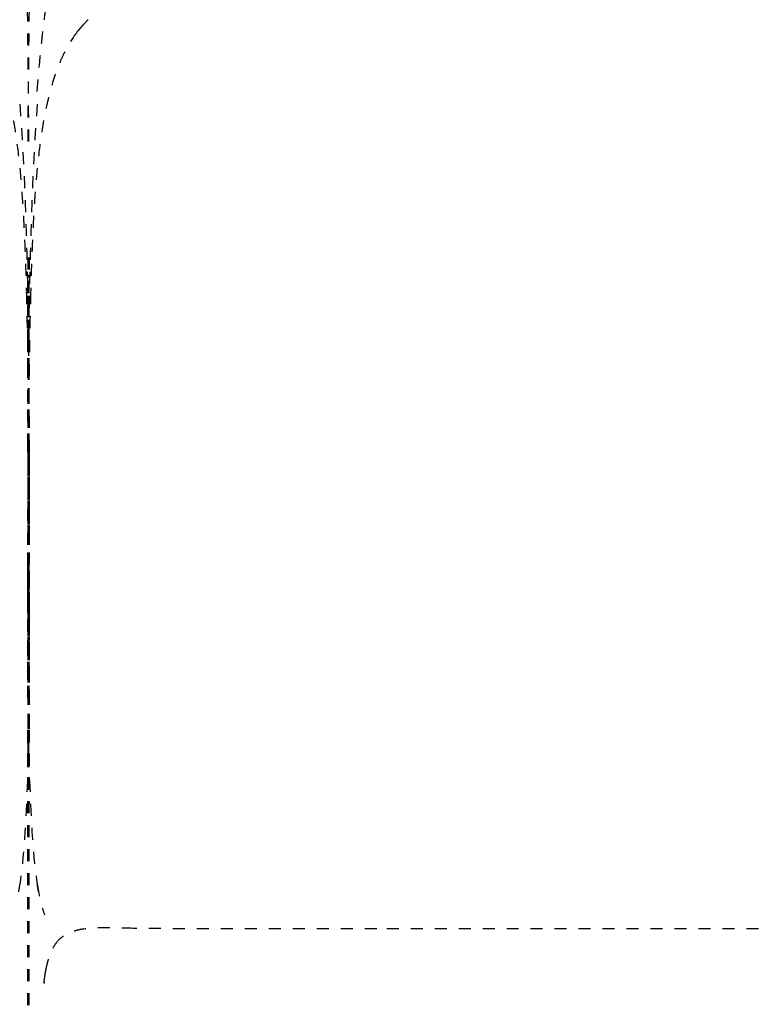
# Model space of a CAD drawing. Units: millimetres. Extents: x 327 to 5491, y 158 to 6555.
# Drawn here: x 2331 to 2453, y 4515 to 4679 of the extents above; entities that cross this region are included whole.
import ezdxf

# ---------------------------------------------------------------- set-up
doc = ezdxf.new("R2010")
doc.units = ezdxf.units.MM
doc.linetypes.add('Hidden', pattern=[4, 2, -2])
doc.layers.add('Make2D$可见线$正切线', color=7, linetype='Continuous', true_color=0x000000)
doc.layers.add('Make2D$隐藏线$曲线', color=7, linetype='Hidden', true_color=0x8c8c8c)
doc.styles.add('ISO-25', font='arial.ttf')
doc.styles.get("Standard").update_dxf_attribs({"font": 'arial.ttf'})
doc.dimstyles.new('ISO-25', dxfattribs={"dimtxt": 2.5, "dimasz": 2.5, "dimexe": 1.25, "dimexo": 0.625, "dimtad": 1, "dimtxsty": 'Standard', "dimcen": 2.5, "dimadec": 0, "dimazin": 0, "dimtfac": 1, "dimtmove": 0, "dimatfit": 3, "dimfxl": 1, "dimarcsym": 0})

# ---------------------------------------------------------------- blocks, each defined once
blk = doc.blocks.new('*D9')
at = {"layer": 'Defpoints', "color": 0, "transparency": 16777216}
for p in [(3633.84, 5103.07), (1030.58, 4384.21), (3633.84, 4384.21)]:
    blk.add_point(p, dxfattribs=at)
at = {"layer": 'Make2D$可见线$正切线', "color": 0, "lineweight": -2, "transparency": 16777216}
for p, q in [((1030.58, 4404.21), (1030.58, 5123.07)), ((3633.84, 4404.21), (3633.84, 5123.07)), ((1060.58, 5103.07), (3603.84, 5103.07))]:
    blk.add_line(p, q, dxfattribs=at)
at = {"layer": 'Make2D$可见线$正切线', "color": 0, "transparency": 16777216}
for points in [[(1060.58, 5108.07), (1060.58, 5098.07), (1030.58, 5103.07)], [(3603.84, 5108.07), (3603.84, 5098.07), (3633.84, 5103.07)]]:
    blk.add_solid(points, dxfattribs=at)
at = {"layer": 'Make2D$可见线$正切线', "color": 0, "transparency": 16777216, "insert": (2332.21, 5133.95), "char_height": 36, "attachment_point": 5, "style": 'ISO-25'}
blk.add_mtext('2600', dxfattribs=at)

msp = doc.modelspace()

# ---------------------------------------------------------------- linework, layer by layer
at = {"layer": 'Make2D$隐藏线$曲线', "color": 0, "lineweight": -3}
for points, knots in [([(2333.68, 4667.38), (2334, 4671.39), (2334.14, 4672.89), (2334.4, 4675.42), (2334.5, 4676.37), (2334.7, 4678.1), (2334.8, 4678.85), (2335.15, 4681.56), (2335.46, 4683.64), (2336.1, 4687.1), (2336.35, 4688.35), (2336.9, 4690.76), (2337.18, 4691.9), (2337.5, 4693.05), (2337.79, 4694.08), (2338.11, 4695.12), (2338.95, 4697.54), (2339.5, 4698.92), (2340.71, 4701.47), (2341.35, 4702.64), (2342.96, 4705.14), (2343.97, 4706.41), (2345.12, 4707.57)], [12.264066, 12.264066, 12.264066, 12.264066, 20.330353, 20.330353, 24.804394, 24.804394, 28.071191, 28.071191, 36.113973, 36.113973, 40.435886, 40.435886, 44.211028, 44.211028, 44.211028, 47.586289, 47.586289, 52.089773, 52.089773, 56.10586, 56.10586, 61.00073, 61.00073, 61.00073, 61.00073]), ([(2332.28, 4659.02), (2332.28, 4659.2), (2332.28, 4659.52), (2332.27, 4660.03), (2332.27, 4660.64), (2332.26, 4661.51), (2332.25, 4662.73), (2332.24, 4664.45), (2332.22, 4667.22), (2332.19, 4670.58), (2332.17, 4671.75), (2332.16, 4672.99), (2332.15, 4674.28), (2332.14, 4674.74), (2332.13, 4675.21), (2332.13, 4675.67), (2332.13, 4675.93), (2332.12, 4676.2), (2332.12, 4676.46), (2332.12, 4676.72), (2332.11, 4676.98), (2332.11, 4677.24), (2332.1, 4677.71), (2332.1, 4678.18), (2332.09, 4678.65), (2332.09, 4678.75), (2332.09, 4678.85), (2332.09, 4678.96), (2332.08, 4679.58), (2332.07, 4680.2), (2332.06, 4680.83), (2332.06, 4680.83), (2332.06, 4680.83), (2332.06, 4680.83), (2332.05, 4681.51), (2332.04, 4682.2), (2332.03, 4682.88), (2332.03, 4682.92), (2332.03, 4682.96), (2332.03, 4683), (2332.02, 4683.71), (2332.01, 4684.42), (2331.99, 4685.13), (2331.99, 4685.14), (2331.99, 4685.15), (2331.99, 4685.16), (2331.98, 4685.88), (2331.97, 4686.6), (2331.96, 4687.31), (2331.95, 4687.41), (2331.95, 4687.5), (2331.95, 4687.6), (2331.94, 4688.21), (2331.93, 4688.83), (2331.91, 4689.44), (2331.91, 4689.73), (2331.9, 4690.02), (2331.9, 4690.31), (2331.89, 4690.73), (2331.88, 4691.14), (2331.87, 4691.56), (2331.86, 4692.25), (2331.84, 4692.95), (2331.83, 4693.65)], [0, 0, 0, 0, 10.321064, 10.321064, 10.321064, 22.753915, 22.753915, 22.753915, 40.296506, 40.296506, 40.296506, 46.369777, 46.369777, 46.369777, 47.369777, 47.369777, 47.369777, 48.369777, 48.369777, 48.369777, 49.369777, 49.369777, 49.369777, 50.369777, 50.369777, 50.369777, 51.369777, 51.369777, 51.369777, 52.369777, 52.369777, 52.369777, 53.369777, 53.369777, 53.369777, 54.369777, 54.369777, 54.369777, 55.369777, 55.369777, 55.369777, 56.369777, 56.369777, 56.369777, 57.369777, 57.369777, 57.369777, 58.369777, 58.369777, 58.369777, 59.369777, 59.369777, 59.369777, 60.369777, 60.369777, 60.369777, 61.369777, 61.369777, 61.369777, 62.369777, 62.369777, 62.369777, 63.369777, 63.369777, 63.369777, 63.369777]), ([(2332.14, 4659.02), (2332.15, 4659.2), (2332.15, 4659.52), (2332.15, 4660.03), (2332.16, 4660.64), (2332.16, 4661.51), (2332.17, 4662.73), (2332.18, 4664.45), (2332.21, 4667.22), (2332.24, 4670.58), (2332.25, 4671.75), (2332.26, 4672.99), (2332.28, 4674.28), (2332.28, 4674.74), (2332.29, 4675.21), (2332.3, 4675.67), (2332.3, 4675.93), (2332.3, 4676.2), (2332.3, 4676.46), (2332.31, 4676.72), (2332.31, 4676.98), (2332.31, 4677.24), (2332.32, 4677.71), (2332.33, 4678.18), (2332.33, 4678.65), (2332.33, 4678.75), (2332.34, 4678.85), (2332.34, 4678.96), (2332.35, 4679.58), (2332.35, 4680.2), (2332.36, 4680.83), (2332.36, 4680.83), (2332.36, 4680.83), (2332.36, 4680.83), (2332.37, 4681.51), (2332.38, 4682.2), (2332.39, 4682.88), (2332.39, 4682.92), (2332.4, 4682.96), (2332.4, 4683), (2332.41, 4683.71), (2332.42, 4684.42), (2332.43, 4685.13), (2332.43, 4685.14), (2332.43, 4685.15), (2332.43, 4685.16), (2332.44, 4685.88), (2332.46, 4686.6), (2332.47, 4687.31), (2332.47, 4687.41), (2332.47, 4687.5), (2332.47, 4687.6), (2332.49, 4688.21), (2332.5, 4688.83), (2332.51, 4689.44), (2332.52, 4689.73), (2332.52, 4690.02), (2332.53, 4690.31), (2332.54, 4690.73), (2332.54, 4691.14), (2332.55, 4691.56), (2332.57, 4692.25), (2332.58, 4692.95), (2332.6, 4693.65)], [0, 0, 0, 0, 10.321064, 10.321064, 10.321064, 22.753915, 22.753915, 22.753915, 40.296506, 40.296506, 40.296506, 46.369777, 46.369777, 46.369777, 47.369777, 47.369777, 47.369777, 48.369777, 48.369777, 48.369777, 49.369777, 49.369777, 49.369777, 50.369777, 50.369777, 50.369777, 51.369777, 51.369777, 51.369777, 52.369777, 52.369777, 52.369777, 53.369777, 53.369777, 53.369777, 54.369777, 54.369777, 54.369777, 55.369777, 55.369777, 55.369777, 56.369777, 56.369777, 56.369777, 57.369777, 57.369777, 57.369777, 58.369777, 58.369777, 58.369777, 59.369777, 59.369777, 59.369777, 60.369777, 60.369777, 60.369777, 61.369777, 61.369777, 61.369777, 62.369777, 62.369777, 62.369777, 63.369777, 63.369777, 63.369777, 63.369777]), ([(2341.27, 4678.4), (2341.23, 4678.35), (2341.19, 4678.31), (2341.16, 4678.27), (2341.08, 4678.18), (2341, 4678.1), (2340.93, 4678.01), (2340.85, 4677.92), (2340.78, 4677.83), (2340.71, 4677.75), (2340.6, 4677.62), (2340.49, 4677.48), (2340.38, 4677.34)], [1.024946, 1.024946, 1.024946, 1.024946, 1.209389, 1.209389, 1.209389, 1.568551, 1.568551, 1.568551, 1.928473, 1.928473, 1.928473, 2.480695, 2.480695, 2.480695, 2.480695]), ([(2342.17, 4679.33), (2341.89, 4679.06), (2341.61, 4678.77), (2341.35, 4678.48), (2341.22, 4678.34), (2341.09, 4678.2), (2340.97, 4678.05), (2340.83, 4677.89), (2340.69, 4677.73), (2340.56, 4677.57)], [23.278224, 23.278224, 23.278224, 23.278224, 24.515539, 24.515539, 24.515539, 25.121624, 25.121624, 25.121624, 25.793084, 25.793084, 25.793084, 25.793084]), ([(2324.05, 4677.34), (2324.29, 4677.03), (2324.53, 4676.71), (2324.75, 4676.38), (2325.34, 4675.51), (2325.86, 4674.59), (2326.32, 4673.65), (2326.56, 4673.17), (2326.78, 4672.67), (2326.99, 4672.17), (2327.71, 4670.45), (2328.29, 4668.63), (2328.76, 4666.82), (2328.76, 4666.79), (2328.77, 4666.76), (2328.78, 4666.73), (2329.24, 4664.9), (2329.62, 4662.99), (2329.93, 4661.1), (2330.22, 4659.25), (2330.47, 4657.35), (2330.67, 4655.46), (2330.85, 4653.67), (2331, 4651.98), (2331.13, 4650.16), (2331.19, 4649.37), (2331.24, 4648.6), (2331.29, 4647.82), (2331.35, 4646.74), (2331.41, 4645.63), (2331.47, 4644.5), (2331.56, 4642.55), (2331.63, 4640.82), (2331.73, 4637.95), (2331.76, 4637.01), (2331.8, 4635.7), (2331.81, 4635.33), (2331.83, 4634.79), (2331.83, 4634.61), (2331.84, 4634.34), (2331.84, 4634.26), (2331.85, 4634.14), (2331.85, 4634.12), (2331.85, 4634.09), (2331.85, 4634.08), (2331.85, 4634.06), (2331.85, 4634.05), (2331.85, 4634.03)], [0, 0, 0, 0, 1.26152, 1.26152, 1.26152, 4.587966, 4.587966, 4.587966, 6.308236, 6.308236, 6.308236, 12.261419, 12.261419, 12.261419, 12.351878, 12.351878, 12.351878, 18.348939, 18.348939, 18.348939, 24.173716, 24.173716, 24.173716, 29.535685, 29.535685, 29.535685, 31.883951, 31.883951, 31.883951, 35.203207, 35.203207, 35.203207, 40.914522, 40.914522, 43.696161, 43.696161, 44.803399, 44.803399, 45.332649, 45.332649, 45.597563, 45.597563, 45.663926, 45.663926, 45.697167, 45.697167, 45.730269, 45.730269, 45.730269, 45.730269]), ([(2340.38, 4677.34), (2340.13, 4677.03), (2339.9, 4676.71), (2339.67, 4676.38), (2339.08, 4675.51), (2338.56, 4674.59), (2338.1, 4673.65), (2337.86, 4673.17), (2337.64, 4672.67), (2337.43, 4672.17), (2336.71, 4670.45), (2336.14, 4668.63), (2335.67, 4666.82), (2335.66, 4666.79), (2335.65, 4666.76), (2335.65, 4666.73), (2335.18, 4664.9), (2334.8, 4662.99), (2334.5, 4661.1), (2334.2, 4659.25), (2333.96, 4657.35), (2333.76, 4655.46), (2333.57, 4653.67), (2333.43, 4651.98), (2333.29, 4650.16), (2333.24, 4649.37), (2333.19, 4648.6), (2333.14, 4647.82), (2333.07, 4646.74), (2333.01, 4645.63), (2332.96, 4644.5), (2332.86, 4642.55), (2332.79, 4640.82), (2332.69, 4637.95), (2332.66, 4637.01), (2332.62, 4635.7), (2332.61, 4635.33), (2332.59, 4634.79), (2332.59, 4634.61), (2332.58, 4634.34), (2332.58, 4634.26), (2332.58, 4634.14), (2332.58, 4634.12), (2332.58, 4634.09), (2332.58, 4634.08), (2332.57, 4634.06), (2332.57, 4634.05), (2332.57, 4634.03)], [0, 0, 0, 0, 1.26152, 1.26152, 1.26152, 4.587966, 4.587966, 4.587966, 6.308236, 6.308236, 6.308236, 12.261419, 12.261419, 12.261419, 12.351878, 12.351878, 12.351878, 18.348939, 18.348939, 18.348939, 24.173716, 24.173716, 24.173716, 29.535685, 29.535685, 29.535685, 31.883951, 31.883951, 31.883951, 35.203207, 35.203207, 35.203207, 40.914522, 40.914522, 43.696161, 43.696161, 44.803399, 44.803399, 45.332649, 45.332649, 45.597563, 45.597563, 45.663926, 45.663926, 45.697167, 45.697167, 45.730269, 45.730269, 45.730269, 45.730269]), ([(2340.56, 4677.57), (2340.5, 4677.5), (2340.46, 4677.44), (2340.4, 4677.38), (2340.39, 4677.36), (2340.38, 4677.35), (2340.38, 4677.34), (2340.38, 4677.34)], [0, 0, 0, 0, 0.3287773, 0.3287773, 0.4076144, 0.4076144, 0.4312235, 0.4312235, 0.4312235, 0.4312235]), ([(2330.75, 4665.24), (2331.15, 4660.22), (2331.75, 4648.96), (2332.2, 4629.77), (2332.34, 4610.18), (2332.34, 4597.6), (2332.35, 4591.81)], [-1, -1, -1, -1, -0.75, -0.5, -0.25, -0.0191915, -0.0191915, -0.0191915, -0.0191915]), ([(2333.68, 4665.24), (2333.28, 4660.22), (2332.68, 4648.96), (2332.23, 4629.77), (2332.08, 4610.18), (2332.08, 4597.6), (2332.08, 4591.81)], [-1, -1, -1, -1, -0.75, -0.5, -0.25, -0.0191915, -0.0191915, -0.0191915, -0.0191915]), ([(2331.85, 4633.91), (2331.87, 4633.41), (2331.88, 4632.92), (2331.89, 4632.42), (2331.9, 4632.18), (2331.9, 4631.93), (2331.91, 4631.68), (2332.01, 4627.31), (2332.08, 4622.84), (2332.13, 4618.55), (2332.19, 4614.25), (2332.22, 4610.21), (2332.24, 4606.24), (2332.24, 4606.06), (2332.24, 4605.88), (2332.24, 4605.69), (2332.24, 4605.56), (2332.24, 4605.42), (2332.24, 4605.29), (2332.25, 4604.98), (2332.25, 4604.67), (2332.25, 4604.35), (2332.25, 4604.05), (2332.25, 4603.74), (2332.25, 4603.44), (2332.25, 4603.38), (2332.26, 4603.32), (2332.26, 4603.26), (2332.26, 4603.02), (2332.26, 4602.77), (2332.26, 4602.53), (2332.26, 4602.24), (2332.26, 4601.94), (2332.26, 4601.64), (2332.26, 4601.5), (2332.26, 4601.37), (2332.26, 4601.23), (2332.26, 4601.07), (2332.27, 4600.92), (2332.27, 4600.76), (2332.27, 4600.47), (2332.27, 4600.17), (2332.27, 4599.88), (2332.27, 4599.69), (2332.27, 4599.5), (2332.27, 4599.31), (2332.27, 4599.21), (2332.27, 4599.1), (2332.27, 4599), (2332.27, 4598.7), (2332.27, 4598.41), (2332.28, 4598.11), (2332.28, 4597.82), (2332.28, 4597.52), (2332.28, 4597.22), (2332.28, 4597.21), (2332.28, 4597.21), (2332.28, 4597.2), (2332.28, 4596.9), (2332.28, 4596.6), (2332.28, 4596.31), (2332.28, 4596.07), (2332.28, 4595.83), (2332.28, 4595.59)], [0, 0, 0, 0, 1, 1, 1, 2, 2, 2, 15.393187, 15.393187, 15.393187, 28.576807, 28.576807, 28.576807, 29.576807, 29.576807, 29.576807, 30.576807, 30.576807, 30.576807, 31.576807, 31.576807, 31.576807, 32.576807, 32.576807, 32.576807, 33.576807, 33.576807, 33.576807, 34.576807, 34.576807, 34.576807, 35.576807, 35.576807, 35.576807, 36.576807, 36.576807, 36.576807, 37.576807, 37.576807, 37.576807, 38.576807, 38.576807, 38.576807, 39.576807, 39.576807, 39.576807, 40.576807, 40.576807, 40.576807, 41.576807, 41.576807, 41.576807, 42.576807, 42.576807, 42.576807, 43.576807, 43.576807, 43.576807, 44.576807, 44.576807, 44.576807, 45.576807, 45.576807, 45.576807, 45.576807]), ([(2332.08, 4625.73), (2332.08, 4627.46), (2332.08, 4629.28), (2332.08, 4631.08), (2332.08, 4631.99), (2332.08, 4632.89), (2332.08, 4633.78)], [26.595219, 26.595219, 26.595219, 26.595219, 37.185441, 37.185441, 37.185441, 41.987646, 41.987646, 41.987646, 41.987646]), ([(2332.57, 4633.91), (2332.56, 4633.41), (2332.55, 4632.92), (2332.53, 4632.42), (2332.53, 4632.18), (2332.52, 4631.93), (2332.51, 4631.68), (2332.41, 4627.31), (2332.34, 4622.84), (2332.29, 4618.55), (2332.24, 4614.25), (2332.21, 4610.21), (2332.18, 4606.24), (2332.18, 4606.06), (2332.18, 4605.88), (2332.18, 4605.69), (2332.18, 4605.56), (2332.18, 4605.42), (2332.18, 4605.29), (2332.18, 4604.98), (2332.18, 4604.67), (2332.17, 4604.35), (2332.17, 4604.05), (2332.17, 4603.74), (2332.17, 4603.44), (2332.17, 4603.38), (2332.17, 4603.32), (2332.17, 4603.26), (2332.17, 4603.02), (2332.17, 4602.77), (2332.17, 4602.53), (2332.16, 4602.24), (2332.16, 4601.94), (2332.16, 4601.64), (2332.16, 4601.5), (2332.16, 4601.37), (2332.16, 4601.23), (2332.16, 4601.07), (2332.16, 4600.92), (2332.16, 4600.76), (2332.16, 4600.47), (2332.16, 4600.17), (2332.15, 4599.88), (2332.15, 4599.69), (2332.15, 4599.5), (2332.15, 4599.31), (2332.15, 4599.21), (2332.15, 4599.1), (2332.15, 4599), (2332.15, 4598.7), (2332.15, 4598.41), (2332.15, 4598.11), (2332.15, 4597.82), (2332.15, 4597.52), (2332.15, 4597.22), (2332.15, 4597.21), (2332.15, 4597.21), (2332.15, 4597.2), (2332.14, 4596.9), (2332.14, 4596.6), (2332.14, 4596.31), (2332.14, 4596.07), (2332.14, 4595.83), (2332.14, 4595.59)], [0, 0, 0, 0, 1, 1, 1, 2, 2, 2, 15.393187, 15.393187, 15.393187, 28.576807, 28.576807, 28.576807, 29.576807, 29.576807, 29.576807, 30.576807, 30.576807, 30.576807, 31.576807, 31.576807, 31.576807, 32.576807, 32.576807, 32.576807, 33.576807, 33.576807, 33.576807, 34.576807, 34.576807, 34.576807, 35.576807, 35.576807, 35.576807, 36.576807, 36.576807, 36.576807, 37.576807, 37.576807, 37.576807, 38.576807, 38.576807, 38.576807, 39.576807, 39.576807, 39.576807, 40.576807, 40.576807, 40.576807, 41.576807, 41.576807, 41.576807, 42.576807, 42.576807, 42.576807, 43.576807, 43.576807, 43.576807, 44.576807, 44.576807, 44.576807, 45.576807, 45.576807, 45.576807, 45.576807]), ([(2332.35, 4625.73), (2332.35, 4627.46), (2332.35, 4629.28), (2332.35, 4631.08), (2332.35, 4631.99), (2332.35, 4632.89), (2332.35, 4633.78)], [26.595219, 26.595219, 26.595219, 26.595219, 37.185441, 37.185441, 37.185441, 41.987646, 41.987646, 41.987646, 41.987646]), ([(2332.08, 4615.63), (2332.08, 4617.35), (2332.08, 4619.01), (2332.08, 4620.67), (2332.08, 4620.74), (2332.08, 4620.81), (2332.08, 4620.89)], [0, 0, 0, 0, 14.280768, 14.280768, 14.280768, 14.825738, 14.825738, 14.825738, 14.825738]), ([(2332.35, 4615.63), (2332.35, 4617.35), (2332.35, 4619.01), (2332.35, 4620.67), (2332.35, 4620.74), (2332.35, 4620.81), (2332.35, 4620.89)], [0, 0, 0, 0, 14.280768, 14.280768, 14.280768, 14.825738, 14.825738, 14.825738, 14.825738]), ([(2332.08, 4607.16), (2332.08, 4606.29), (2332.08, 4605.41), (2332.08, 4604.52), (2332.08, 4602.53), (2332.08, 4600.48), (2332.08, 4598.36), (2332.08, 4596.25), (2332.08, 4594.06), (2332.08, 4591.81)], [26.100885, 26.100885, 26.100885, 26.100885, 34.166236, 34.166236, 34.166236, 53.518075, 53.518075, 53.518075, 73.990573, 73.990573, 73.990573, 73.990573]), ([(2332.35, 4607.16), (2332.35, 4606.29), (2332.35, 4605.41), (2332.35, 4604.52), (2332.35, 4602.53), (2332.35, 4600.48), (2332.35, 4598.36), (2332.35, 4596.25), (2332.35, 4594.06), (2332.35, 4591.81)], [26.100885, 26.100885, 26.100885, 26.100885, 34.166236, 34.166236, 34.166236, 53.518075, 53.518075, 53.518075, 73.990573, 73.990573, 73.990573, 73.990573]), ([(2332.28, 4557.34), (2332.18, 4562.03), (2332.13, 4567.18), (2332.1, 4572.71), (2332.09, 4575.87), (2332.08, 4579.16), (2332.08, 4582.57)], [1.165366, 1.165366, 1.165366, 1.165366, 16.548619, 16.548619, 16.548619, 26.666926, 26.666926, 26.666926, 26.666926]), ([(2332.11, 4581.6), (2332.11, 4580.32), (2332.11, 4579.93), (2332.11, 4579.55), (2332.11, 4579.4), (2332.11, 4579.26), (2332.11, 4579.12)], [5.840259, 5.840259, 5.840259, 5.840259, 6.840259, 6.840259, 6.840259, 7.043561, 7.043561, 7.043561, 7.043561]), ([(2332.15, 4557.34), (2332.25, 4562.03), (2332.3, 4567.18), (2332.32, 4572.71), (2332.33, 4575.87), (2332.34, 4579.16), (2332.34, 4582.57)], [1.165366, 1.165366, 1.165366, 1.165366, 16.548619, 16.548619, 16.548619, 26.666926, 26.666926, 26.666926, 26.666926]), ([(2332.31, 4581.6), (2332.31, 4580.32), (2332.31, 4579.93), (2332.31, 4579.55), (2332.31, 4579.4), (2332.31, 4579.26), (2332.31, 4579.12)], [5.840259, 5.840259, 5.840259, 5.840259, 6.840259, 6.840259, 6.840259, 7.043561, 7.043561, 7.043561, 7.043561]), ([(2332.08, 4579.61), (2332.08, 4579.19), (2332.08, 4578.77), (2332.08, 4578.35), (2332.08, 4572.76), (2332.08, 4566.94), (2332.08, 4560.91)], [14.985249, 14.985249, 14.985249, 14.985249, 16.204352, 16.204352, 16.204352, 33.725002, 33.725002, 33.725002, 33.725002]), ([(2332.34, 4579.61), (2332.34, 4579.19), (2332.34, 4578.77), (2332.34, 4578.35), (2332.35, 4572.76), (2332.35, 4566.94), (2332.35, 4560.91)], [14.985249, 14.985249, 14.985249, 14.985249, 16.204352, 16.204352, 16.204352, 33.725002, 33.725002, 33.725002, 33.725002]), ([(2331.83, 4455.07), (2331.97, 4463.99), (2332.07, 4473.45), (2332.15, 4483.17), (2332.2, 4489.64), (2332.23, 4496.23), (2332.26, 4502.84), (2332.29, 4509.46), (2332.31, 4516.11), (2332.32, 4522.7), (2332.33, 4529.29), (2332.34, 4535.82), (2332.34, 4542.22), (2332.35, 4548.61), (2332.35, 4554.87), (2332.35, 4560.91)], [0, 0, 0, 0, 28.193085, 28.193085, 28.193085, 47.941062, 47.941062, 47.941062, 67.864808, 67.864808, 67.864808, 87.461539, 87.461539, 87.461539, 106.228387, 106.228387, 106.228387, 106.228387]), ([(2332.6, 4455.07), (2332.46, 4463.99), (2332.35, 4473.45), (2332.28, 4483.17), (2332.23, 4489.64), (2332.19, 4496.23), (2332.16, 4502.84), (2332.14, 4509.46), (2332.12, 4516.11), (2332.1, 4522.7), (2332.09, 4529.29), (2332.09, 4535.82), (2332.08, 4542.22), (2332.08, 4548.61), (2332.08, 4554.87), (2332.08, 4560.91)], [0, 0, 0, 0, 28.193085, 28.193085, 28.193085, 47.941062, 47.941062, 47.941062, 67.864808, 67.864808, 67.864808, 87.461539, 87.461539, 87.461539, 106.228387, 106.228387, 106.228387, 106.228387]), ([(2332.1, 4560.94), (2332.1, 4559.12), (2332.1, 4557.34), (2332.1, 4555.57), (2332.1, 4553.21), (2332.1, 4550.89), (2332.1, 4548.58)], [17.946205, 17.946205, 17.946205, 17.946205, 23.928273, 23.928273, 23.928273, 30.998805, 30.998805, 30.998805, 30.998805]), ([(2332.33, 4560.94), (2332.33, 4559.12), (2332.33, 4557.34), (2332.33, 4555.57), (2332.33, 4553.21), (2332.33, 4550.89), (2332.33, 4548.58)], [17.946205, 17.946205, 17.946205, 17.946205, 23.928273, 23.928273, 23.928273, 30.998805, 30.998805, 30.998805, 30.998805]), ([(2330.75, 4535.2), (2330.64, 4534.51), (2330.63, 4534.45), (2330.62, 4534.39), (2330.59, 4534.24), (2330.56, 4534.1), (2330.54, 4533.95)], [3.627899, 3.627899, 3.627899, 3.627899, 4.627899, 4.627899, 4.627899, 5.627899, 5.627899, 5.627899, 5.627899]), ([(2333.68, 4535.2), (2333.79, 4534.51), (2333.8, 4534.45), (2333.81, 4534.39), (2333.83, 4534.24), (2333.86, 4534.1), (2333.89, 4533.95)], [3.627899, 3.627899, 3.627899, 3.627899, 4.627899, 4.627899, 4.627899, 5.627899, 5.627899, 5.627899, 5.627899]), ([(2333.89, 4533.95), (2333.87, 4534.06), (2333.85, 4534.16), (2333.83, 4534.27), (2333.78, 4534.58), (2333.73, 4534.89), (2333.68, 4535.19)], [0, 0, 0, 0, 1, 1, 1, 2, 2, 2, 2]), ([(2333.68, 4535.18), (2333.88, 4533.92), (2334.1, 4532.82), (2334.35, 4531.85), (2334.52, 4531.21), (2334.71, 4530.62), (2334.9, 4530.1)], [0.005153, 0.005153, 0.005153, 0.005153, 3.406537, 3.406537, 3.406537, 5.246765, 5.246765, 5.246765, 5.246765]), ([(2336.64, 4525.13), (2336.86, 4525.46), (2337.12, 4525.79), (2337.8, 4526.42), (2338.19, 4526.69), (2338.61, 4526.92), (2339.01, 4527.13), (2339.43, 4527.3), (2340.32, 4527.58), (2340.8, 4527.68), (2341.26, 4527.76), (2342.32, 4527.93), (2343.46, 4527.97), (2344.52, 4527.98), (2344.61, 4527.99), (2344.71, 4527.99), (2344.81, 4527.99), (2344.91, 4527.99), (2345.01, 4527.99), (2345.11, 4527.99), (2345.13, 4527.99), (2345.16, 4527.99), (2345.19, 4527.99), (2345.26, 4527.99), (2345.34, 4527.99), (2345.41, 4527.98), (2345.51, 4527.98), (2345.61, 4527.98), (2345.71, 4527.98), (2345.82, 4527.98), (2345.92, 4527.98), (2346.02, 4527.98), (2346.13, 4527.98), (2346.23, 4527.97), (2346.33, 4527.97), (2346.44, 4527.97), (2346.54, 4527.97), (2346.65, 4527.97), (2346.75, 4527.97), (2346.86, 4527.96), (2346.96, 4527.96), (2347.07, 4527.96), (2347.18, 4527.96), (2347.28, 4527.95), (2347.39, 4527.95), (2347.5, 4527.95), (2347.61, 4527.95), (2347.71, 4527.94), (2347.82, 4527.94), (2347.93, 4527.94), (2348.04, 4527.94), (2348.15, 4527.93), (2348.26, 4527.93)], [0, 0, 0, 0, 1.412214, 1.412214, 2.848564, 2.848564, 2.848564, 4.223461, 4.223461, 5.724715, 5.724715, 5.724715, 9.163204, 9.163204, 9.163204, 10.163204, 10.163204, 10.163204, 11.163204, 11.163204, 11.163204, 12.163204, 12.163204, 12.163204, 13.163204, 13.163204, 13.163204, 14.163204, 14.163204, 14.163204, 15.163204, 15.163204, 15.163204, 16.163204, 16.163204, 16.163204, 17.163204, 17.163204, 17.163204, 18.163204, 18.163204, 18.163204, 19.163204, 19.163204, 19.163204, 20.163204, 20.163204, 20.163204, 21.163204, 21.163204, 21.163204, 22.163204, 22.163204, 22.163204, 22.163204]), ([(2348.26, 4527.93), (2350.1, 4527.89), (2351.88, 4527.87), (2355.74, 4527.85), (2358.05, 4527.84), (2360.05, 4527.84), (2364.39, 4527.83), (2370.68, 4527.82), (2380.42, 4527.82), (2386.06, 4527.82), (2391.93, 4527.82)], [0, 0, 0, 0, 5.7658, 5.7658, 11.856503, 11.856503, 11.856503, 26.056533, 26.056533, 43.734964, 43.734964, 43.734964, 43.734964]), ([(2391.93, 4527.82), (2405.63, 4527.82), (2418.88, 4527.82), (2443.01, 4527.82), (2455.64, 4527.82), (2491.99, 4527.82), (2515.95, 4527.82), (2541.45, 4527.82)], [0, 0, 0, 0, 45.176179, 45.176179, 85.158386, 85.158386, 149.521221, 149.521221, 149.521221, 149.521221]), ([(2335.1, 4520.76), (2335.1, 4520.78), (2335.11, 4520.81), (2335.11, 4520.83), (2335.11, 4520.85), (2335.12, 4520.87), (2335.12, 4520.89), (2335.13, 4520.91), (2335.13, 4520.93), (2335.13, 4520.95), (2335.14, 4520.98), (2335.14, 4521), (2335.15, 4521.03), (2335.15, 4521.04), (2335.15, 4521.04), (2335.15, 4521.05), (2335.16, 4521.07), (2335.16, 4521.09), (2335.17, 4521.11), (2335.17, 4521.14), (2335.18, 4521.17), (2335.18, 4521.2), (2335.19, 4521.24), (2335.2, 4521.27), (2335.21, 4521.3), (2335.21, 4521.32), (2335.21, 4521.33), (2335.21, 4521.34), (2335.22, 4521.37), (2335.22, 4521.39), (2335.23, 4521.42), (2335.24, 4521.46), (2335.25, 4521.51), (2335.26, 4521.55), (2335.27, 4521.58), (2335.27, 4521.61), (2335.28, 4521.64), (2335.28, 4521.66), (2335.29, 4521.68), (2335.29, 4521.7), (2335.31, 4521.75), (2335.32, 4521.81), (2335.33, 4521.87), (2335.34, 4521.89), (2335.34, 4521.9), (2335.35, 4521.92), (2335.36, 4521.97), (2335.37, 4522.01), (2335.38, 4522.06), (2335.39, 4522.11), (2335.4, 4522.16), (2335.42, 4522.21), (2335.49, 4522.49), (2335.59, 4522.84), (2335.79, 4523.4), (2335.83, 4523.51), (2335.93, 4523.79), (2336.01, 4523.97), (2336.23, 4524.45), (2336.4, 4524.78), (2336.64, 4525.13)], [0, 0, 0, 0, 1, 1, 1, 2, 2, 2, 3, 3, 3, 4, 4, 4, 5, 5, 5, 6, 6, 6, 7, 7, 7, 8, 8, 8, 9, 9, 9, 10, 10, 10, 11, 11, 11, 12, 12, 12, 13, 13, 13, 14, 14, 14, 15, 15, 15, 16, 16, 16, 16.610985, 16.610985, 16.610985, 19.835955, 19.835955, 20.556387, 20.556387, 21.597573, 21.597573, 23.162077, 23.162077, 23.162077, 23.162077]), ([(2334.8, 4518.77), (2334.8, 4518.82), (2334.81, 4518.87), (2334.81, 4518.91), (2334.82, 4518.96), (2334.82, 4519.01), (2334.83, 4519.06), (2334.84, 4519.11), (2334.84, 4519.15), (2334.85, 4519.2), (2334.85, 4519.22), (2334.85, 4519.24), (2334.85, 4519.25), (2334.86, 4519.28), (2334.86, 4519.31), (2334.87, 4519.35), (2334.87, 4519.39), (2334.88, 4519.44), (2334.88, 4519.49), (2334.89, 4519.5), (2334.89, 4519.51), (2334.89, 4519.53), (2334.96, 4519.99), (2335.01, 4520.29), (2335.04, 4520.48), (2335.04, 4520.49), (2335.05, 4520.5), (2335.05, 4520.51), (2335.05, 4520.53), (2335.06, 4520.56), (2335.06, 4520.59), (2335.06, 4520.6), (2335.07, 4520.61), (2335.07, 4520.62), (2335.07, 4520.63), (2335.07, 4520.64), (2335.08, 4520.65), (2335.08, 4520.67), (2335.08, 4520.69), (2335.09, 4520.7), (2335.09, 4520.72), (2335.09, 4520.73), (2335.09, 4520.75), (2335.09, 4520.75), (2335.1, 4520.76), (2335.1, 4520.76)], [0, 0, 0, 0, 1, 1, 1, 2, 2, 2, 3, 3, 3, 4, 4, 4, 5, 5, 5, 6, 6, 6, 7, 7, 7, 9.225175, 9.225175, 9.225175, 10.225175, 10.225175, 10.225175, 11.225175, 11.225175, 11.225175, 12.225175, 12.225175, 12.225175, 13.225175, 13.225175, 13.225175, 14.225175, 14.225175, 14.225175, 15.225175, 15.225175, 15.225175, 16.225175, 16.225175, 16.225175, 16.225175]), ([(2334.8, 4518.77), (2334.79, 4518.76), (2334.79, 4518.72), (2334.79, 4518.67), (2334.79, 4518.63)], [0.7083333, 0.7083333, 0.7083333, 0.7083333, 0.75, 1, 1, 1, 1]), ([(2334.92, 4518.82), (2334.91, 4518.83), (2334.86, 4518.87), (2334.81, 4518.85), (2334.8, 4518.8), (2334.8, 4518.77)], [0, 0, 0, 0, 0.25, 0.5, 0.7083333, 0.7083333, 0.7083333, 0.7083333])]:
    msp.add_open_spline(points, degree=3, knots=knots, dxfattribs=at)
for points in [[(2340.56, 4677.57), (2340.63, 4677.66), (2340.71, 4677.76), (2340.79, 4677.86)], [(2333.68, 4667.38), (2333.68, 4667.38), (2333.68, 4667.38), (2333.68, 4667.38)], [(2333.68, 4667.38), (2333.68, 4667.38), (2333.68, 4667.38), (2333.68, 4667.38)], [(2332.08, 4639.67), (2332.08, 4638.7), (2332.08, 4637.74), (2332.08, 4636.78)], [(2332.34, 4639.67), (2332.35, 4638.7), (2332.35, 4637.74), (2332.35, 4636.78)], [(2332.08, 4636.78), (2332.08, 4636.64), (2332.08, 4636.5), (2332.08, 4636.36)], [(2332.08, 4633.78), (2332.08, 4634.63), (2332.08, 4635.49), (2332.08, 4636.36)], [(2332.35, 4636.78), (2332.35, 4636.64), (2332.35, 4636.5), (2332.35, 4636.36)], [(2332.35, 4633.78), (2332.35, 4634.63), (2332.35, 4635.49), (2332.35, 4636.36)], [(2332.08, 4620.89), (2332.08, 4622.49), (2332.08, 4624.1), (2332.08, 4625.73)], [(2332.34, 4620.89), (2332.35, 4622.49), (2332.35, 4624.1), (2332.35, 4625.73)], [(2332.08, 4608.36), (2332.08, 4610.77), (2332.08, 4613.2), (2332.08, 4615.63)], [(2332.34, 4608.36), (2332.35, 4610.77), (2332.35, 4613.2), (2332.35, 4615.63)], [(2332.08, 4607.16), (2332.08, 4607.56), (2332.08, 4607.96), (2332.08, 4608.36)], [(2332.34, 4607.16), (2332.34, 4607.56), (2332.34, 4607.96), (2332.34, 4608.36)], [(2332.08, 4591.81), (2332.08, 4593.76), (2332.08, 4595.72), (2332.08, 4597.7)], [(2332.35, 4591.81), (2332.34, 4593.76), (2332.34, 4595.72), (2332.34, 4597.7)], [(2332.08, 4591.81), (2332.08, 4593.34), (2332.08, 4594.86), (2332.08, 4596.39)], [(2332.34, 4591.81), (2332.34, 4593.34), (2332.34, 4594.86), (2332.34, 4596.39)], [(2332.1, 4594.48), (2332.09, 4589.71), (2332.09, 4584.75), (2332.08, 4579.61)], [(2332.32, 4594.48), (2332.33, 4589.71), (2332.34, 4584.75), (2332.34, 4579.61)], [(2332.08, 4580.45), (2332.08, 4584.23), (2332.08, 4588.03), (2332.08, 4591.81)], [(2332.34, 4580.45), (2332.35, 4584.23), (2332.35, 4588.03), (2332.35, 4591.81)], [(2332.08, 4582.57), (2332.08, 4584.56), (2332.08, 4586.58), (2332.08, 4588.65)], [(2332.34, 4582.57), (2332.34, 4584.56), (2332.35, 4586.58), (2332.35, 4588.65)], [(2332.08, 4587.37), (2332.08, 4585.79), (2332.08, 4584.19), (2332.08, 4582.57)], [(2332.12, 4586.74), (2332.12, 4585.82), (2332.12, 4584.86), (2332.12, 4583.87)], [(2332.3, 4586.74), (2332.3, 4585.82), (2332.3, 4584.86), (2332.31, 4583.87)], [(2332.34, 4587.37), (2332.34, 4585.79), (2332.34, 4584.19), (2332.34, 4582.57)], [(2332.12, 4583.87), (2332.12, 4583.13), (2332.12, 4582.38), (2332.11, 4581.6)], [(2332.31, 4583.87), (2332.31, 4583.13), (2332.31, 4582.38), (2332.31, 4581.6)], [(2332.08, 4582.57), (2332.08, 4578.13), (2332.08, 4573.55), (2332.08, 4568.84)], [(2332.08, 4581.85), (2332.08, 4581.1), (2332.08, 4580.35), (2332.08, 4579.61)], [(2332.34, 4582.57), (2332.35, 4578.13), (2332.35, 4573.55), (2332.35, 4568.84)], [(2332.34, 4581.85), (2332.34, 4581.1), (2332.34, 4580.35), (2332.34, 4579.61)], [(2332.08, 4580.45), (2332.08, 4578.92), (2332.08, 4577.35), (2332.08, 4575.96)], [(2332.08, 4580.45), (2332.08, 4579.59), (2332.08, 4578.74), (2332.08, 4577.89)], [(2332.08, 4579.61), (2332.09, 4577.03), (2332.09, 4574.49), (2332.1, 4572.03)], [(2332.34, 4579.61), (2332.34, 4577.03), (2332.33, 4574.49), (2332.32, 4572.03)], [(2332.34, 4580.45), (2332.34, 4579.59), (2332.34, 4578.74), (2332.34, 4577.89)], [(2332.35, 4580.45), (2332.35, 4578.92), (2332.35, 4577.35), (2332.35, 4575.96)], [(2332.11, 4579.12), (2332.1, 4572.25), (2332.1, 4566.41), (2332.1, 4560.94)], [(2332.31, 4579.12), (2332.32, 4572.25), (2332.32, 4566.41), (2332.33, 4560.94)], [(2332.08, 4566.28), (2332.08, 4569.55), (2332.08, 4572.78), (2332.08, 4575.96)], [(2332.34, 4566.28), (2332.35, 4569.55), (2332.35, 4572.78), (2332.35, 4575.96)], [(2332.08, 4554.7), (2332.08, 4556.78), (2332.08, 4558.86), (2332.08, 4560.91)], [(2332.34, 4554.7), (2332.34, 4556.78), (2332.34, 4558.86), (2332.34, 4560.91)], [(2332.12, 4556.18), (2332.13, 4556.56), (2332.14, 4556.95), (2332.15, 4557.34)], [(2332.3, 4556.18), (2332.3, 4556.56), (2332.29, 4556.95), (2332.28, 4557.34)], [(2332.03, 4552.58), (2331.8, 4545.36), (2331.41, 4539.4), (2330.75, 4535.19)], [(2332.4, 4552.58), (2332.62, 4545.36), (2333.01, 4539.4), (2333.68, 4535.19)], [(2330.75, 4535.18), (2330.75, 4535.18), (2330.75, 4535.19), (2330.75, 4535.19)], [(2333.68, 4535.18), (2333.68, 4535.18), (2333.68, 4535.19), (2333.68, 4535.19)]]:
    msp.add_open_spline(points, degree=3, dxfattribs=at)

# ---------------------------------------------------------------- dimensions: what is measured, and where the dimension line sits
at = {"layer": 'Make2D$可见线$正切线', "color": 3, "true_color": 0x00ff00}
dim = msp.add_linear_dim(base=(3633.84, 5103.07), p1=(1030.58, 4384.21), p2=(3633.84, 4384.21), text='2600', dimstyle='ISO-25', override={"dimscale": 20, "dimtxt": 1.8, "dimasz": 1.5, "dimexe": 1, "dimexo": 1, "dimdec": 0, "dimzin": 1, "dimtxsty": 'ISO-25', "dimfxl": 20, "dimtzin": 1}, dxfattribs=at)
dim.commit()
dim.dimension.update_dxf_attribs({"geometry": '*D9', "text_midpoint": (2332.21, 5133.95)})

doc.saveas('drawing.dxf')
